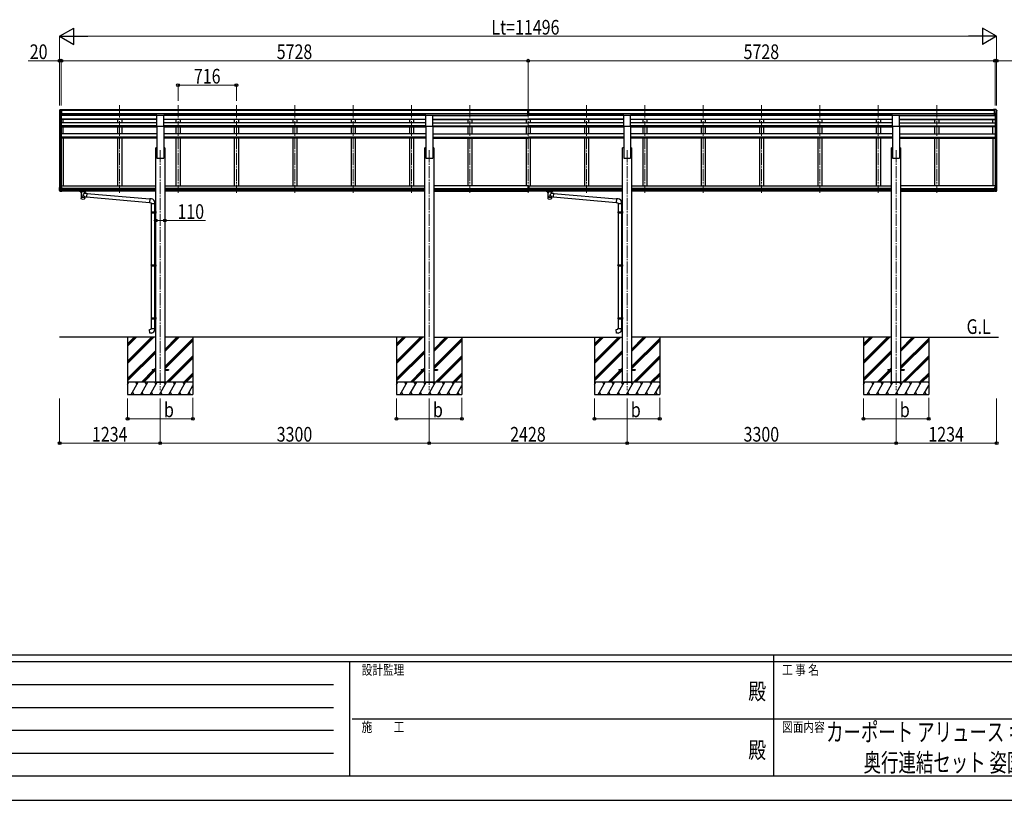
# Model space of a CAD drawing. Units: millimetres. Extents: x 0 to 33640, y 0 to 23760.
# Drawn here: x 7552 to 19632, y 0 to 9576 of the extents above; entities that cross this region are included whole.
import ezdxf
from ezdxf.enums import TextEntityAlignment as Align

# ---------------------------------------------------------------- set-up
doc = ezdxf.new("R2010")
doc.units = ezdxf.units.MM
doc.header["$PDSIZE"] = 0.05
doc.linetypes.add('YCENTER_1', pattern=[13, 10, -1, 1, -1])
for name, color, linetype, lineweight in [('USER1', 3, 'Continuous', 13), ('YKK_12', 2, 'Continuous', 13), ('YKK_13', 4, 'Continuous', 30), ('YKK_A1', 4, 'Continuous', 30), ('YKK_D', 6, 'Continuous', 13), ('YKK_ZWAK', 7, 'Continuous', 30)]:
    doc.layers.add(name, color=color, linetype=linetype, lineweight=lineweight)
doc.styles.add('text-b', font='extslim2.shx', dxfattribs={"width": 0.8, "bigfont": 'extfont2.shx'})

msp = doc.modelspace()

# ---------------------------------------------------------------- linework, layer by layer
at = {"layer": 'YKK_12', "linetype": 'YCENTER_1', "ltscale": 15}
for p, q in [((8778, 8527), (8778, 7454)), ((9494, 8527), (9494, 7454)), ((10210, 8527), (10210, 7454)), ((10926, 8527), (10926, 7454)), ((11642, 8527), (11642, 7454)), ((12358, 8527), (12358, 7454)), ((13074, 8527), (13074, 7454)), ((13790, 8527), (13790, 7454)), ((14506, 8527), (14506, 7454)), ((15222, 8527), (15222, 7454)), ((15938, 8527), (15938, 7454)), ((16654, 8527), (16654, 7454)), ((17370, 8527), (17370, 7454)), ((18086, 8527), (18086, 7454)), ((18802, 8527), (18802, 7454)), ((9276, 7976), (9276, 5030)), ((12576, 7976), (12576, 5030)), ((15004, 7976), (15004, 5030)), ((18304, 7976), (18304, 5030))]:
    msp.add_line(p, q, dxfattribs=at)
at = {"layer": 'YKK_13'}
for p, q in [((8040, 8465), (8040, 8464)), ((8047, 8474), (8043, 8468)), ((8050, 8474), (8048, 8474)), ((8050, 8474), (8069, 8474)), ((8062, 8401), (8062, 8474)), ((8069, 8474), (8079, 8474)), ((8069, 8402), (8069, 8474)), ((8079, 8473), (8079, 8474)), ((13774, 8474), (13792, 8474)), ((13774, 8466), (13774, 8474)), ((13774, 8466), (13784, 8466)), ((13784, 8403), (13784, 8468)), ((13790, 8465), (13784, 8466)), ((13784, 8464), (13797, 8464)), ((13797, 8466), (13790, 8465)), ((13792, 8474), (13807, 8474)), ((13797, 8403), (13797, 8468)), ((13797, 8466), (13807, 8466)), ((13807, 8466), (13807, 8474)), ((19511, 8474), (19501, 8474)), ((19501, 8473), (19501, 8474)), ((19511, 8402), (19511, 8474)), ((19530, 8474), (19511, 8474)), ((19518, 8401), (19518, 8474)), ((19530, 8474), (19532, 8474)), ((19533, 8474), (19537, 8468)), ((19540, 8465), (19540, 8464)), ((8055, 8403), (8045, 8419)), ((8062, 8401), (8057, 8402)), ((8069, 8402), (8062, 8402)), ((9234, 8404), (9319, 8404)), ((9234, 8271), (9234, 8404)), ((9319, 8271), (9319, 8404)), ((12534, 8404), (12619, 8404)), ((12534, 8271), (12534, 8404)), ((12619, 8271), (12619, 8404)), ((13784, 8423), (13790, 8423)), ((13787, 8422), (13784, 8422)), ((13784, 8404), (13790, 8403)), ((13790, 8402), (13784, 8403)), ((13790, 8421), (13787, 8422)), ((13790, 8423), (13797, 8423)), ((13793, 8422), (13790, 8421)), ((13790, 8403), (13797, 8404)), ((13797, 8403), (13790, 8402)), ((13797, 8422), (13793, 8422)), ((14962, 8404), (15047, 8404)), ((14962, 8271), (14962, 8404)), ((15047, 8271), (15047, 8404)), ((18262, 8404), (18347, 8404)), ((18262, 8271), (18262, 8404)), ((18347, 8271), (18347, 8404)), ((19511, 8402), (19518, 8402)), ((19518, 8401), (19523, 8402)), ((19526, 8403), (19535, 8419)), ((9234, 8271), (9319, 8271)), ((12534, 8271), (12619, 8271)), ((14962, 8271), (15047, 8271)), ((18262, 8271), (18347, 8271)), ((8040, 7517), (8070, 7517)), ((8040, 7486), (8040, 7517)), ((8045, 7486), (8045, 7517)), ((8055, 7517), (8055, 7486)), ((8062, 7517), (8062, 7472)), ((8070, 7517), (8070, 7472)), ((13784, 7539), (13784, 7537)), ((13784, 7539), (13790, 7539)), ((13784, 7537), (13784, 7485)), ((13784, 7537), (13790, 7537)), ((13790, 7537), (13790, 7539)), ((13790, 7539), (13797, 7539)), ((13790, 7485), (13790, 7537)), ((13790, 7537), (13797, 7537)), ((13797, 7539), (13797, 7537)), ((13797, 7537), (13797, 7485)), ((19540, 7517), (19510, 7517)), ((19510, 7517), (19510, 7472)), ((19518, 7517), (19518, 7472)), ((19525, 7517), (19525, 7486)), ((19536, 7486), (19536, 7517)), ((19540, 7486), (19540, 7517)), ((8055, 7486), (8040, 7486)), ((8045, 7473), (8040, 7485)), ((8046, 7482), (8045, 7485)), ((8045, 7473), (8045, 7473)), ((8045, 7473), (8045, 7473)), ((8045, 7473), (8045, 7473)), ((8045, 7473), (8046, 7473)), ((8048, 7475), (8046, 7482)), ((8062, 7472), (8046, 7473)), ((8046, 7473), (8047, 7473)), ((8047, 7473), (8049, 7473)), ((8049, 7473), (8048, 7475)), ((8049, 7473), (8056, 7473)), ((8055, 7486), (8062, 7486)), ((8055, 7486), (8055, 7486)), ((8055, 7486), (8056, 7484)), ((8056, 7484), (8057, 7482)), ((8057, 7482), (8057, 7481)), ((8057, 7481), (8057, 7479)), ((8057, 7479), (8058, 7478)), ((8058, 7475), (8057, 7473)), ((8057, 7473), (8057, 7472)), ((8058, 7478), (8058, 7476)), ((8058, 7476), (8058, 7475)), ((8062, 7472), (8070, 7472)), ((8284, 7471), (8284, 7473)), ((8284, 7471), (8327, 7471)), ((8300, 7464), (8300, 7471)), ((8306, 7454), (8300, 7464)), ((8304, 7457), (8300, 7464)), ((8304, 7457), (8304, 7385)), ((8309, 7458), (8309, 7464)), ((8345, 7464), (8309, 7464)), ((8345, 7464), (8309, 7464)), ((8327, 7471), (8364, 7471)), ((8350, 7449), (8327, 7428)), ((8327, 7428), (8350, 7402)), ((8345, 7458), (8345, 7464)), ((8354, 7464), (8348, 7454)), ((8354, 7464), (8350, 7457)), ((8350, 7449), (8350, 7457)), ((8350, 7449), (8374, 7447)), ((8350, 7384), (8350, 7402)), ((8350, 7402), (8370, 7401)), ((8354, 7464), (8354, 7471)), ((8364, 7471), (8364, 7473)), ((8374, 7447), (8370, 7401)), ((8370, 7403), (9143, 7335)), ((8374, 7445), (9147, 7377)), ((9147, 7379), (9143, 7333)), ((9168, 7377), (9147, 7379)), ((13784, 7485), (13790, 7485)), ((13784, 7485), (13784, 7472)), ((13784, 7472), (13790, 7471)), ((13790, 7471), (13790, 7485)), ((13790, 7485), (13797, 7485)), ((13790, 7471), (13797, 7472)), ((13797, 7485), (13797, 7472)), ((14012, 7471), (14012, 7473)), ((14012, 7471), (14055, 7471)), ((14028, 7464), (14028, 7471)), ((14034, 7454), (14028, 7464)), ((14032, 7457), (14028, 7464)), ((14032, 7457), (14032, 7385)), ((14037, 7458), (14037, 7464)), ((14073, 7464), (14037, 7464)), ((14073, 7464), (14037, 7464)), ((14055, 7471), (14092, 7471)), ((14078, 7449), (14055, 7428)), ((14055, 7428), (14078, 7402)), ((14073, 7458), (14073, 7464)), ((14082, 7464), (14076, 7454)), ((14082, 7464), (14078, 7457)), ((14078, 7449), (14078, 7457)), ((14078, 7449), (14102, 7447)), ((14078, 7384), (14078, 7402)), ((14078, 7402), (14098, 7401)), ((14082, 7464), (14082, 7471)), ((14092, 7471), (14092, 7473)), ((14102, 7447), (14098, 7401)), ((14098, 7403), (14871, 7335)), ((14102, 7445), (14875, 7377)), ((14875, 7379), (14871, 7333)), ((14896, 7377), (14875, 7379)), ((19518, 7472), (19510, 7472)), ((19525, 7486), (19518, 7486)), ((19518, 7472), (19535, 7473)), ((19524, 7482), (19523, 7481)), ((19523, 7481), (19523, 7479)), ((19523, 7479), (19523, 7478)), ((19523, 7478), (19523, 7476)), ((19523, 7476), (19523, 7475)), ((19523, 7475), (19523, 7473)), ((19523, 7473), (19523, 7472)), ((19525, 7486), (19524, 7484)), ((19524, 7484), (19524, 7482)), ((19531, 7473), (19524, 7473)), ((19525, 7486), (19525, 7486)), ((19525, 7486), (19540, 7486)), ((19531, 7473), (19532, 7475)), ((19533, 7473), (19531, 7473)), ((19532, 7475), (19534, 7482)), ((19534, 7473), (19533, 7473)), ((19534, 7482), (19535, 7485)), ((19535, 7473), (19534, 7473)), ((19535, 7473), (19540, 7485)), ((19535, 7473), (19535, 7473)), ((19535, 7473), (19535, 7473)), ((19535, 7473), (19535, 7473)), ((9143, 7333), (9163, 7331)), ((9163, 7331), (9163, 7321)), ((9163, 7321), (9209, 7321)), ((9165, 7321), (9165, 7219)), ((9207, 7321), (9207, 7222)), ((9209, 7321), (9209, 7332)), ((14871, 7333), (14891, 7331)), ((14891, 7331), (14891, 7321)), ((14891, 7321), (14937, 7321)), ((14893, 7321), (14893, 7219)), ((14935, 7321), (14935, 7222)), ((14937, 7321), (14937, 7332)), ((9163, 7217), (9164, 7219)), ((9163, 7217), (9207, 7217)), ((9163, 7217), (9163, 7209)), ((9163, 7209), (9207, 7209)), ((9163, 7209), (9164, 7207)), ((9164, 7219), (9207, 7219)), ((9164, 7207), (9207, 7207)), ((9165, 7207), (9165, 6567)), ((9203, 7217), (9202, 7219)), ((9203, 7209), (9202, 7207)), ((9203, 7217), (9203, 7209)), ((9205, 7222), (9221, 7222)), ((9205, 7220), (9205, 7222)), ((9205, 7220), (9207, 7220)), ((9205, 7207), (9207, 7207)), ((9205, 7205), (9205, 7207)), ((9205, 7205), (9221, 7204)), ((9207, 7207), (9207, 7220)), ((9207, 7205), (9207, 6570)), ((9221, 7222), (9221, 7204)), ((14891, 7217), (14892, 7219)), ((14891, 7217), (14935, 7217)), ((14891, 7217), (14891, 7209)), ((14891, 7209), (14935, 7209)), ((14891, 7209), (14892, 7207)), ((14892, 7219), (14935, 7219)), ((14892, 7207), (14935, 7207)), ((14893, 7207), (14893, 6567)), ((14931, 7217), (14930, 7219)), ((14931, 7209), (14930, 7207)), ((14931, 7217), (14931, 7209)), ((14933, 7222), (14949, 7222)), ((14933, 7220), (14933, 7222)), ((14933, 7220), (14935, 7220)), ((14933, 7207), (14935, 7207)), ((14933, 7205), (14933, 7207)), ((14933, 7205), (14949, 7204)), ((14935, 7207), (14935, 7220)), ((14935, 7205), (14935, 6570)), ((14949, 7222), (14949, 7204)), ((9163, 6565), (9164, 6567)), ((9163, 6565), (9207, 6565)), ((9163, 6565), (9163, 6557)), ((9163, 6557), (9207, 6557)), ((9163, 6557), (9164, 6555)), ((9164, 6567), (9207, 6567)), ((9164, 6555), (9207, 6555)), ((9165, 6555), (9165, 5920)), ((9203, 6565), (9202, 6567)), ((9203, 6557), (9202, 6555)), ((9203, 6565), (9203, 6557)), ((9205, 6570), (9221, 6570)), ((9205, 6568), (9205, 6570)), ((9205, 6568), (9207, 6568)), ((9205, 6555), (9207, 6555)), ((9205, 6553), (9205, 6555)), ((9205, 6553), (9221, 6552)), ((9207, 6555), (9207, 6568)), ((9207, 6553), (9207, 5922)), ((9221, 6570), (9221, 6552)), ((14891, 6565), (14892, 6567)), ((14891, 6565), (14935, 6565)), ((14891, 6565), (14891, 6557)), ((14891, 6557), (14935, 6557)), ((14891, 6557), (14892, 6555)), ((14892, 6567), (14935, 6567)), ((14892, 6555), (14935, 6555)), ((14893, 6555), (14893, 5920)), ((14931, 6565), (14930, 6567)), ((14931, 6557), (14930, 6555)), ((14931, 6565), (14931, 6557)), ((14933, 6570), (14949, 6570)), ((14933, 6568), (14933, 6570)), ((14933, 6568), (14935, 6568)), ((14933, 6555), (14935, 6555)), ((14933, 6553), (14933, 6555)), ((14933, 6553), (14949, 6552)), ((14935, 6555), (14935, 6568)), ((14935, 6553), (14935, 5922)), ((14949, 6570), (14949, 6552)), ((9163, 5918), (9164, 5920)), ((9164, 5920), (9207, 5920)), ((9203, 5918), (9202, 5920)), ((9205, 5922), (9221, 5923)), ((9205, 5920), (9205, 5922)), ((9205, 5920), (9207, 5920)), ((9207, 5907), (9207, 5920)), ((9221, 5922), (9221, 5904)), ((14891, 5918), (14892, 5920)), ((14892, 5920), (14935, 5920)), ((14931, 5918), (14930, 5920)), ((14933, 5922), (14949, 5923)), ((14933, 5920), (14933, 5922)), ((14933, 5920), (14935, 5920)), ((14935, 5907), (14935, 5920)), ((14949, 5922), (14949, 5904)), ((9163, 5918), (9207, 5918)), ((9163, 5918), (9163, 5910)), ((9163, 5910), (9207, 5910)), ((9163, 5910), (9164, 5908)), ((9164, 5908), (9207, 5908)), ((9165, 5908), (9165, 5788)), ((9203, 5910), (9202, 5908)), ((9203, 5918), (9203, 5910)), ((9205, 5907), (9207, 5907)), ((9205, 5905), (9205, 5907)), ((9205, 5905), (9221, 5905)), ((9207, 5905), (9207, 5788)), ((14891, 5918), (14935, 5918)), ((14891, 5918), (14891, 5910)), ((14891, 5910), (14935, 5910)), ((14891, 5910), (14892, 5908)), ((14892, 5908), (14935, 5908)), ((14893, 5908), (14893, 5788)), ((14931, 5910), (14930, 5908)), ((14931, 5918), (14931, 5910)), ((14933, 5907), (14935, 5907)), ((14933, 5905), (14933, 5907)), ((14933, 5905), (14949, 5905)), ((14935, 5905), (14935, 5788)), ((9143, 5776), (9163, 5778)), ((9147, 5730), (9143, 5776)), ((9168, 5732), (9147, 5730)), ((9163, 5788), (9209, 5788)), ((9163, 5778), (9163, 5788)), ((9209, 5788), (9209, 5777)), ((14871, 5776), (14891, 5778)), ((14875, 5730), (14871, 5776)), ((14896, 5732), (14875, 5730)), ((14891, 5788), (14937, 5788)), ((14891, 5778), (14891, 5788)), ((14937, 5788), (14937, 5777)), ((9176, 5285), (9176, 5276)), ((9176, 5285), (9221, 5285)), ((9176, 5276), (9221, 5276)), ((9331, 5285), (9376, 5285)), ((9331, 5276), (9376, 5276)), ((9376, 5285), (9376, 5276)), ((12476, 5285), (12476, 5276)), ((12476, 5285), (12521, 5285)), ((12476, 5276), (12521, 5276)), ((12631, 5285), (12676, 5285)), ((12631, 5276), (12676, 5276)), ((12676, 5285), (12676, 5276)), ((14904, 5285), (14904, 5276)), ((14904, 5285), (14949, 5285)), ((14904, 5276), (14949, 5276)), ((15059, 5285), (15104, 5285)), ((15059, 5276), (15104, 5276)), ((15104, 5285), (15104, 5276)), ((18204, 5285), (18204, 5276)), ((18204, 5285), (18249, 5285)), ((18204, 5276), (18249, 5276)), ((18359, 5285), (18404, 5285)), ((18359, 5276), (18404, 5276)), ((18404, 5285), (18404, 5276))]:
    msp.add_line(p, q, dxfattribs=at)
for centre, radius, start, end in [((8043, 8465), 3, 93, 180), ((8242, 8464), 202, 180, 192.9026), ((8048, 8473), 1, 93.5, 145), ((19532, 8473), 1, 35, 86.5), ((19338, 8464), 202, 347.0974, 0), ((19537, 8465), 3, 0, 87), ((8057, 8405), 3, 210, 266.5), ((19523, 8405), 3, 273.5, 330), ((8041, 7486), 1, 180, 199.6538), ((8046, 7486), 1.02, 179.9906, 199.2471), ((8046, 7474), 1, 199.6538, 266.5), ((8049, 7473), 0.362, 261.5389, 278.4611), ((8050, 7473), 0.978, 198.7328, 266.1764), ((8057, 7473), 0.87, 193.5227, 263.9689), ((9164, 7332), 45, 0, 85), ((14892, 7332), 45, 0, 85), ((19523, 7473), 0.87, 276.0311, 346.4773), ((19530, 7473), 0.978, 273.8236, 341.2672), ((19531, 7473), 0.362, 261.5389, 278.4611), ((19534, 7486), 1.02, 340.7529, 0.0094), ((19535, 7474), 1, 273.5, 340.3462), ((19539, 7486), 1, 340.3462, 0), ((9164, 5777), 45, 275, 0), ((14892, 5777), 45, 275, 0)]:
    msp.add_arc(centre, radius, start, end, dxfattribs=at)
for centre, major_axis, ratio, start_param, end_param in [((13815, 8464), (24.6, -1.5), 0.121868, 3.142224, 3.149103), ((8327, 7449), (-22.9, 0), 0.62647, 3.292713, 6.28065), ((8327, 7396), (-22.9, 0), 0.62647, 3.292713, 6.28065), ((14055, 7449), (-22.9, 0), 0.62647, 3.292713, 6.28065), ((14055, 7396), (-22.9, 0), 0.62647, 3.292713, 6.28065)]:
    msp.add_ellipse(centre, major_axis=major_axis, ratio=ratio, start_param=start_param, end_param=end_param, dxfattribs=at)
for centre in [(8327, 7384), (14055, 7384)]:
    msp.add_ellipse(centre, major_axis=(-22.9, 0), ratio=0.62647, dxfattribs=at)
for points, knots in [([(8308, 7457), (8307, 7457), (8307, 7457), (8306, 7458), (8305, 7459), (8304, 7460), (8303, 7461), (8302, 7462), (8301, 7463), (8300, 7464), (8300, 7464)], [0, 0, 0, 0, 1.037795, 2.389175, 3.75546, 5.13684, 6.533499, 7.945615, 9.373361, 10.816904, 10.816904, 10.816904, 10.816904]), ([(8305, 7459), (8305, 7459), (8305, 7460), (8304, 7460), (8303, 7461), (8302, 7462), (8301, 7463), (8300, 7464), (8300, 7464)], [0, 0, 0, 0, 0.091936, 1.473316, 2.869975, 4.282092, 5.709837, 7.153381, 7.153381, 7.153381, 7.153381]), ([(8313, 7460), (8312, 7460), (8312, 7461), (8311, 7462), (8310, 7463), (8310, 7464), (8310, 7464), (8309, 7464)], [0, 0, 0, 0, 0.968605, 2.276037, 3.527688, 4.734145, 5.247574, 5.247574, 5.247574, 5.247574]), ([(8345, 7464), (8345, 7464), (8344, 7464), (8344, 7463), (8343, 7462), (8342, 7461), (8342, 7460), (8341, 7460)], [0, 0, 0, 0, 0.51343, 1.719886, 2.971538, 4.278969, 5.249334, 5.249334, 5.249334, 5.249334]), ([(8347, 7457), (8347, 7457), (8347, 7457), (8348, 7458), (8349, 7459), (8350, 7460), (8351, 7461), (8352, 7462), (8353, 7463), (8354, 7464), (8354, 7464)], [0, 0, 0, 0, 1.037731, 2.389111, 3.755396, 5.136776, 6.533435, 7.945551, 9.373297, 10.81684, 10.81684, 10.81684, 10.81684]), ([(8349, 7459), (8349, 7459), (8349, 7460), (8350, 7460), (8351, 7461), (8352, 7462), (8353, 7463), (8354, 7464), (8354, 7464)], [0, 0, 0, 0, 0.092052, 1.473432, 2.870091, 4.282207, 5.709953, 7.153496, 7.153496, 7.153496, 7.153496]), ([(14036, 7457), (14035, 7457), (14035, 7457), (14034, 7458), (14033, 7459), (14032, 7460), (14031, 7461), (14030, 7462), (14029, 7463), (14028, 7464), (14028, 7464)], [0, 0, 0, 0, 1.037795, 2.389175, 3.75546, 5.13684, 6.533499, 7.945615, 9.373361, 10.816904, 10.816904, 10.816904, 10.816904]), ([(14033, 7459), (14033, 7459), (14033, 7460), (14032, 7460), (14031, 7461), (14030, 7462), (14029, 7463), (14028, 7464), (14028, 7464)], [0, 0, 0, 0, 0.091936, 1.473316, 2.869975, 4.282092, 5.709837, 7.153381, 7.153381, 7.153381, 7.153381]), ([(14041, 7460), (14040, 7460), (14040, 7461), (14039, 7462), (14038, 7463), (14038, 7464), (14038, 7464), (14037, 7464)], [0, 0, 0, 0, 0.968605, 2.276037, 3.527688, 4.734145, 5.247574, 5.247574, 5.247574, 5.247574]), ([(14073, 7464), (14073, 7464), (14072, 7464), (14072, 7463), (14071, 7462), (14070, 7461), (14070, 7460), (14069, 7460)], [0, 0, 0, 0, 0.51343, 1.719886, 2.971538, 4.278969, 5.249334, 5.249334, 5.249334, 5.249334]), ([(14075, 7457), (14075, 7457), (14075, 7457), (14076, 7458), (14077, 7459), (14078, 7460), (14079, 7461), (14080, 7462), (14081, 7463), (14082, 7464), (14082, 7464)], [0, 0, 0, 0, 1.037731, 2.389111, 3.755396, 5.136776, 6.533435, 7.945551, 9.373297, 10.81684, 10.81684, 10.81684, 10.81684]), ([(14077, 7459), (14077, 7459), (14077, 7460), (14078, 7460), (14079, 7461), (14080, 7462), (14081, 7463), (14082, 7464), (14082, 7464)], [0, 0, 0, 0, 0.092052, 1.473432, 2.870091, 4.282207, 5.709953, 7.153496, 7.153496, 7.153496, 7.153496])]:
    msp.add_open_spline(points, degree=3, knots=knots, dxfattribs=at)
at = {"layer": 'YKK_A1'}
for p, q in [((8069, 8473), (13774, 8473)), ((8069, 8467), (13774, 8467)), ((13807, 8473), (19511, 8473)), ((13807, 8467), (19511, 8467)), ((8042, 8437), (8042, 7517)), ((8046, 8418), (8046, 7517)), ((8056, 8402), (8056, 7517)), ((8062, 8401), (8062, 7517)), ((9234, 8400), (8062, 8400)), ((9234, 8355), (8062, 8357)), ((9234, 8356), (8062, 8356)), ((9234, 8353), (8062, 8353)), ((8069, 8424), (13784, 8424)), ((8069, 8406), (13783, 8406)), ((9234, 8404), (8069, 8404)), ((8087, 8400), (8087, 8404)), ((8087, 8312), (8087, 8353)), ((8753, 8404), (8753, 8400)), ((8753, 8353), (8753, 8312)), ((8803, 8404), (8803, 8400)), ((8803, 8353), (8803, 8312)), ((12534, 8404), (9319, 8404)), ((12534, 8400), (9319, 8400)), ((9319, 8354), (12534, 8359)), ((9319, 8357), (12534, 8357)), ((12534, 8353), (9319, 8353)), ((9469, 8404), (9469, 8400)), ((9469, 8353), (9469, 8312)), ((9519, 8404), (9519, 8400)), ((9519, 8353), (9519, 8312)), ((10185, 8404), (10185, 8400)), ((10185, 8353), (10185, 8312)), ((10235, 8404), (10235, 8400)), ((10235, 8353), (10235, 8312)), ((10901, 8404), (10901, 8400)), ((10901, 8353), (10901, 8312)), ((10951, 8404), (10951, 8400)), ((10951, 8353), (10951, 8312)), ((11617, 8404), (11617, 8400)), ((11617, 8353), (11617, 8312)), ((11667, 8404), (11667, 8400)), ((11667, 8353), (11667, 8312)), ((12333, 8404), (12333, 8400)), ((12333, 8353), (12333, 8312)), ((12383, 8404), (12383, 8400)), ((12383, 8353), (12383, 8312)), ((12619, 8404), (13783, 8404)), ((12619, 8400), (13790, 8400)), ((12619, 8355), (13790, 8357)), ((12619, 8356), (13790, 8356)), ((12619, 8353), (13790, 8353)), ((13049, 8404), (13049, 8400)), ((13049, 8353), (13049, 8312)), ((13099, 8404), (13099, 8400)), ((13099, 8353), (13099, 8312)), ((13765, 8404), (13765, 8400)), ((13765, 8353), (13765, 8312)), ((14962, 8400), (13790, 8400)), ((14962, 8355), (13790, 8357)), ((14962, 8356), (13790, 8356)), ((14962, 8353), (13790, 8353)), ((13797, 8424), (19511, 8424)), ((13797, 8406), (19511, 8406)), ((14962, 8404), (13797, 8404)), ((13815, 8404), (13815, 8400)), ((13815, 8353), (13815, 8312)), ((14481, 8404), (14481, 8400)), ((14481, 8353), (14481, 8312)), ((14531, 8404), (14531, 8400)), ((14531, 8353), (14531, 8312)), ((18262, 8404), (15047, 8404)), ((18262, 8400), (15047, 8400)), ((15047, 8354), (18262, 8359)), ((15047, 8357), (18262, 8357)), ((18262, 8353), (15047, 8353)), ((15197, 8404), (15197, 8400)), ((15197, 8353), (15197, 8312)), ((15247, 8404), (15247, 8400)), ((15247, 8353), (15247, 8312)), ((15913, 8404), (15913, 8400)), ((15913, 8353), (15913, 8312)), ((15963, 8404), (15963, 8400)), ((15963, 8353), (15963, 8312)), ((16629, 8404), (16629, 8400)), ((16629, 8353), (16629, 8312)), ((16679, 8404), (16679, 8400)), ((16679, 8353), (16679, 8312)), ((17345, 8404), (17345, 8400)), ((17345, 8353), (17345, 8312)), ((17395, 8404), (17395, 8400)), ((17395, 8353), (17395, 8312)), ((18061, 8404), (18061, 8400)), ((18061, 8353), (18061, 8312)), ((18111, 8404), (18111, 8400)), ((18111, 8353), (18111, 8312)), ((18347, 8404), (19511, 8404)), ((18347, 8400), (19518, 8400)), ((18347, 8355), (19518, 8357)), ((18347, 8356), (19518, 8356)), ((18347, 8353), (19518, 8353)), ((18777, 8404), (18777, 8400)), ((18777, 8353), (18777, 8312)), ((18827, 8404), (18827, 8400)), ((18827, 8353), (18827, 8312)), ((19493, 8312), (19493, 8353)), ((19518, 8401), (19518, 7517)), ((19524, 8402), (19524, 7517)), ((19534, 8418), (19534, 7517)), ((19538, 8437), (19538, 7517)), ((9234, 8312), (8062, 8312)), ((9234, 8272), (8062, 8272)), ((9234, 8270), (8062, 8270)), ((8062, 8263), (9234, 8263)), ((8087, 8174), (8087, 8263)), ((8753, 8263), (8753, 8174)), ((8803, 8263), (8803, 8174)), ((9234, 8271), (9234, 7876)), ((12534, 8312), (9319, 8312)), ((12534, 8272), (9319, 8272)), ((9319, 8271), (9319, 7876)), ((12534, 8270), (9319, 8270)), ((9319, 8263), (12534, 8263)), ((9469, 8263), (9469, 8174)), ((9519, 8263), (9519, 8174)), ((10185, 8263), (10185, 8174)), ((10235, 8263), (10235, 8174)), ((10901, 8263), (10901, 8174)), ((10951, 8263), (10951, 8174)), ((11617, 8263), (11617, 8174)), ((11667, 8263), (11667, 8174)), ((12333, 8263), (12333, 8174)), ((12383, 8263), (12383, 8174)), ((12534, 8271), (12534, 7876)), ((12619, 8312), (13790, 8312)), ((12619, 8272), (13790, 8272)), ((12619, 8271), (12619, 7876)), ((12619, 8270), (13790, 8270)), ((13790, 8263), (12619, 8263)), ((13049, 8263), (13049, 8174)), ((13099, 8263), (13099, 8174)), ((13765, 8263), (13765, 8174)), ((14962, 8312), (13790, 8312)), ((14962, 8272), (13790, 8272)), ((14962, 8270), (13790, 8270)), ((13790, 8263), (14962, 8263)), ((13815, 8263), (13815, 8174)), ((14481, 8263), (14481, 8174)), ((14531, 8263), (14531, 8174)), ((14962, 8271), (14962, 7876)), ((18262, 8312), (15047, 8312)), ((18262, 8272), (15047, 8272)), ((15047, 8271), (15047, 7876)), ((18262, 8270), (15047, 8270)), ((15047, 8263), (18262, 8263)), ((15197, 8263), (15197, 8174)), ((15247, 8263), (15247, 8174)), ((15913, 8263), (15913, 8174)), ((15963, 8263), (15963, 8174)), ((16629, 8263), (16629, 8174)), ((16679, 8263), (16679, 8174)), ((17345, 8263), (17345, 8174)), ((17395, 8263), (17395, 8174)), ((18061, 8263), (18061, 8174)), ((18111, 8263), (18111, 8174)), ((18262, 8271), (18262, 7876)), ((18347, 8312), (19518, 8312)), ((18347, 8272), (19518, 8272)), ((18347, 8271), (18347, 7876)), ((18347, 8270), (19518, 8270)), ((19518, 8263), (18347, 8263)), ((18777, 8263), (18777, 8174)), ((18827, 8263), (18827, 8174)), ((19493, 8174), (19493, 8263)), ((9234, 8174), (8062, 8174)), ((9234, 8134), (8062, 8134)), ((9234, 8133), (8062, 8133)), ((9234, 8123), (8062, 8123)), ((8087, 8123), (8087, 7537)), ((8753, 8123), (8753, 7537)), ((8803, 8123), (8803, 7537)), ((12534, 8174), (9319, 8174)), ((12534, 8134), (9319, 8134)), ((12534, 8133), (9319, 8133)), ((12534, 8123), (9319, 8123)), ((9469, 8123), (9469, 7537)), ((9519, 8123), (9519, 7537)), ((10185, 8123), (10185, 7537)), ((10235, 8123), (10235, 7537)), ((10901, 8123), (10901, 7537)), ((10951, 8123), (10951, 7537)), ((11617, 8123), (11617, 7537)), ((11667, 8123), (11667, 7537)), ((12333, 8123), (12333, 7537)), ((12383, 8123), (12383, 7537)), ((12619, 8174), (13790, 8174)), ((12619, 8134), (13790, 8134)), ((12619, 8133), (13790, 8133)), ((12619, 8123), (13790, 8123)), ((13049, 8123), (13049, 7537)), ((13099, 8123), (13099, 7537)), ((13765, 8123), (13765, 7537)), ((14962, 8174), (13790, 8174)), ((14962, 8134), (13790, 8134)), ((14962, 8133), (13790, 8133)), ((14962, 8123), (13790, 8123)), ((13815, 8123), (13815, 7537)), ((14481, 8123), (14481, 7537)), ((14531, 8123), (14531, 7537)), ((18262, 8174), (15047, 8174)), ((18262, 8134), (15047, 8134)), ((18262, 8133), (15047, 8133)), ((18262, 8123), (15047, 8123)), ((15197, 8123), (15197, 7537)), ((15247, 8123), (15247, 7537)), ((15913, 8123), (15913, 7537)), ((15963, 8123), (15963, 7537)), ((16629, 8123), (16629, 7537)), ((16679, 8123), (16679, 7537)), ((17345, 8123), (17345, 7537)), ((17395, 8123), (17395, 7537)), ((18061, 8123), (18061, 7537)), ((18111, 8123), (18111, 7537)), ((18347, 8174), (19518, 8174)), ((18347, 8134), (19518, 8134)), ((18347, 8133), (19518, 8133)), ((18347, 8123), (19518, 8123)), ((18777, 8123), (18777, 7537)), ((18827, 8123), (18827, 7537)), ((19493, 8123), (19493, 7537)), ((9221, 5130), (9221, 8006)), ((9234, 8006), (9221, 8006)), ((9331, 8006), (9319, 8006)), ((9331, 8006), (9331, 5130)), ((12521, 5130), (12521, 8006)), ((12534, 8006), (12521, 8006)), ((12631, 8006), (12619, 8006)), ((12631, 8006), (12631, 5130)), ((14949, 5130), (14949, 8006)), ((14962, 8006), (14949, 8006)), ((15059, 8006), (15047, 8006)), ((15059, 8006), (15059, 5130)), ((18249, 5130), (18249, 8006)), ((18262, 8006), (18249, 8006)), ((18359, 8006), (18347, 8006)), ((18359, 8006), (18359, 5130)), ((9234, 7876), (9319, 7876)), ((12534, 7876), (12619, 7876)), ((14962, 7876), (15047, 7876)), ((18262, 7876), (18347, 7876)), ((8062, 7537), (9221, 7537)), ((9221, 7506), (8070, 7506)), ((9221, 7495), (8070, 7495)), ((9331, 7537), (12521, 7537)), ((12521, 7506), (9331, 7506)), ((12521, 7495), (9331, 7495)), ((13784, 7537), (12631, 7537)), ((12631, 7506), (13784, 7506)), ((12631, 7495), (13784, 7495)), ((13797, 7537), (14949, 7537)), ((14949, 7506), (13797, 7506)), ((14949, 7495), (13797, 7495)), ((15059, 7537), (18249, 7537)), ((18249, 7506), (15059, 7506)), ((18249, 7495), (15059, 7495)), ((19518, 7537), (18359, 7537)), ((18359, 7506), (19510, 7506)), ((18359, 7495), (19510, 7495)), ((9221, 7488), (8070, 7488)), ((9221, 7473), (8070, 7473)), ((12521, 7488), (9331, 7488)), ((12521, 7473), (9331, 7473)), ((12631, 7488), (13784, 7488)), ((12631, 7473), (13784, 7473)), ((14949, 7488), (13797, 7488)), ((14949, 7473), (13797, 7473)), ((18249, 7488), (15059, 7488)), ((18249, 7473), (15059, 7473)), ((18359, 7488), (19510, 7488)), ((18359, 7473), (19510, 7473)), ((9221, 5680), (8042, 5680)), ((8876, 5680), (8876, 4980)), ((8876, 5386), (9170, 5680)), ((8876, 5372), (9184, 5680)), ((8876, 5358), (9199, 5680)), ((8876, 5570), (8986, 5680)), ((8876, 5584), (8972, 5680)), ((8876, 5598), (8958, 5680)), ((12521, 5680), (9331, 5680)), ((9331, 5504), (9507, 5680)), ((9331, 5518), (9493, 5680)), ((9331, 5532), (9479, 5680)), ((9676, 5680), (9676, 4980)), ((12176, 5680), (12176, 4980)), ((12176, 5386), (12470, 5680)), ((12176, 5372), (12484, 5680)), ((12176, 5358), (12499, 5680)), ((12176, 5570), (12286, 5680)), ((12176, 5584), (12272, 5680)), ((12176, 5598), (12258, 5680)), ((12631, 5680), (14949, 5680)), ((12631, 5504), (12807, 5680)), ((12631, 5518), (12793, 5680)), ((12631, 5532), (12779, 5680)), ((12976, 5680), (12976, 4980)), ((14604, 5680), (14604, 4980)), ((14604, 5386), (14898, 5680)), ((14604, 5372), (14912, 5680)), ((14604, 5358), (14927, 5680)), ((14604, 5570), (14714, 5680)), ((14604, 5584), (14700, 5680)), ((14604, 5598), (14686, 5680)), ((18249, 5680), (15059, 5680)), ((15059, 5504), (15235, 5680)), ((15059, 5518), (15221, 5680)), ((15059, 5532), (15207, 5680)), ((15404, 5680), (15404, 4980)), ((17904, 5680), (17904, 4980)), ((17904, 5386), (18198, 5680)), ((17904, 5372), (18212, 5680)), ((17904, 5358), (18227, 5680)), ((17904, 5570), (18014, 5680)), ((17904, 5584), (18000, 5680)), ((17904, 5598), (17986, 5680)), ((18359, 5680), (19562, 5680)), ((18359, 5504), (18535, 5680)), ((18359, 5518), (18521, 5680)), ((18359, 5532), (18507, 5680)), ((18704, 5680), (18704, 4980)), ((9331, 5320), (9676, 5665)), ((9331, 5306), (9676, 5651)), ((9331, 5292), (9676, 5637)), ((12631, 5320), (12976, 5665)), ((12631, 5306), (12976, 5651)), ((12631, 5292), (12976, 5637)), ((15059, 5320), (15404, 5665)), ((15059, 5306), (15404, 5651)), ((15059, 5292), (15404, 5637)), ((18359, 5320), (18704, 5665)), ((18359, 5306), (18704, 5651)), ((18359, 5292), (18704, 5637)), ((8876, 5174), (9221, 5519)), ((8876, 5160), (9221, 5505)), ((8876, 5145), (9221, 5490)), ((9353, 5130), (9676, 5453)), ((9367, 5130), (9676, 5439)), ((12176, 5174), (12521, 5519)), ((12176, 5160), (12521, 5505)), ((12176, 5145), (12521, 5490)), ((12653, 5130), (12976, 5453)), ((12667, 5130), (12976, 5439)), ((14604, 5174), (14949, 5519)), ((14604, 5160), (14949, 5505)), ((14604, 5145), (14949, 5490)), ((15081, 5130), (15404, 5453)), ((15095, 5130), (15404, 5439)), ((17904, 5174), (18249, 5519)), ((17904, 5160), (18249, 5505)), ((17904, 5145), (18249, 5490)), ((18381, 5130), (18704, 5453)), ((18395, 5130), (18704, 5439)), ((9381, 5130), (9676, 5425)), ((12681, 5130), (12976, 5425)), ((15109, 5130), (15404, 5425)), ((18409, 5130), (18704, 5425)), ((9045, 5130), (9190, 5276)), ((9059, 5130), (9204, 5276)), ((9073, 5130), (9218, 5276)), ((9199, 5285), (9221, 5307)), ((9213, 5285), (9221, 5292)), ((9565, 5130), (9676, 5241)), ((9579, 5130), (9676, 5227)), ((9593, 5130), (9676, 5213)), ((12345, 5130), (12490, 5276)), ((12359, 5130), (12504, 5276)), ((12373, 5130), (12518, 5276)), ((12499, 5285), (12521, 5307)), ((12513, 5285), (12521, 5292)), ((12865, 5130), (12976, 5241)), ((12879, 5130), (12976, 5227)), ((12893, 5130), (12976, 5213)), ((14773, 5130), (14918, 5276)), ((14787, 5130), (14932, 5276)), ((14801, 5130), (14946, 5276)), ((14927, 5285), (14949, 5307)), ((14941, 5285), (14949, 5292)), ((15293, 5130), (15404, 5241)), ((15307, 5130), (15404, 5227)), ((15321, 5130), (15404, 5213)), ((18073, 5130), (18218, 5276)), ((18087, 5130), (18232, 5276)), ((18101, 5130), (18246, 5276)), ((18227, 5285), (18249, 5307)), ((18241, 5285), (18249, 5292)), ((18593, 5130), (18704, 5241)), ((18607, 5130), (18704, 5227)), ((18621, 5130), (18704, 5213)), ((9676, 5130), (8876, 5130)), ((8876, 5102), (8892, 5130)), ((8921, 4980), (9007, 5130)), ((8992, 5104), (8977, 5130)), ((9036, 4980), (9123, 5130)), ((9108, 5104), (9093, 5130)), ((9152, 4980), (9238, 5130)), ((9223, 5104), (9208, 5130)), ((9231, 5130), (9321, 5130)), ((9267, 4980), (9354, 5130)), ((9339, 5104), (9324, 5130)), ((9383, 4980), (9469, 5130)), ((9454, 5104), (9439, 5130)), ((9498, 4980), (9585, 5130)), ((9555, 5130), (9570, 5104)), ((9614, 4980), (9676, 5088)), ((9670, 5130), (9676, 5120)), ((12976, 5130), (12176, 5130)), ((12176, 5102), (12192, 5130)), ((12221, 4980), (12307, 5130)), ((12292, 5104), (12277, 5130)), ((12336, 4980), (12423, 5130)), ((12408, 5104), (12393, 5130)), ((12452, 4980), (12538, 5130)), ((12523, 5104), (12508, 5130)), ((12531, 5130), (12621, 5130)), ((12567, 4980), (12654, 5130)), ((12639, 5104), (12624, 5130)), ((12683, 4980), (12769, 5130)), ((12754, 5104), (12739, 5130)), ((12798, 4980), (12885, 5130)), ((12855, 5130), (12870, 5104)), ((12914, 4980), (12976, 5088)), ((12970, 5130), (12976, 5120)), ((15404, 5130), (14604, 5130)), ((14604, 5102), (14620, 5130)), ((14649, 4980), (14735, 5130)), ((14720, 5104), (14705, 5130)), ((14764, 4980), (14851, 5130)), ((14836, 5104), (14821, 5130)), ((14880, 4980), (14966, 5130)), ((14951, 5104), (14936, 5130)), ((14959, 5130), (15049, 5130)), ((14995, 4980), (15082, 5130)), ((15067, 5104), (15052, 5130)), ((15111, 4980), (15197, 5130)), ((15182, 5104), (15167, 5130)), ((15226, 4980), (15313, 5130)), ((15283, 5130), (15298, 5104)), ((15342, 4980), (15404, 5088)), ((15398, 5130), (15404, 5120)), ((18704, 5130), (17904, 5130)), ((17904, 5102), (17920, 5130)), ((17949, 4980), (18035, 5130)), ((18020, 5104), (18005, 5130)), ((18064, 4980), (18151, 5130)), ((18136, 5104), (18121, 5130)), ((18180, 4980), (18266, 5130)), ((18251, 5104), (18236, 5130)), ((18259, 5130), (18349, 5130)), ((18295, 4980), (18382, 5130)), ((18367, 5104), (18352, 5130)), ((18411, 4980), (18497, 5130)), ((18482, 5104), (18467, 5130)), ((18526, 4980), (18613, 5130)), ((18583, 5130), (18598, 5104)), ((18642, 4980), (18704, 5088)), ((18698, 5130), (18704, 5120)), ((8876, 4980), (9676, 4980)), ((8936, 5006), (8951, 4980)), ((9051, 5006), (9066, 4980)), ((9167, 5006), (9182, 4980)), ((9282, 5006), (9297, 4980)), ((9398, 5006), (9413, 4980)), ((9513, 5006), (9528, 4980)), ((9629, 5006), (9644, 4980)), ((12176, 4980), (12976, 4980)), ((12236, 5006), (12251, 4980)), ((12351, 5006), (12366, 4980)), ((12467, 5006), (12482, 4980)), ((12582, 5006), (12597, 4980)), ((12698, 5006), (12713, 4980)), ((12813, 5006), (12828, 4980)), ((12929, 5006), (12944, 4980)), ((14604, 4980), (15404, 4980)), ((14664, 5006), (14679, 4980)), ((14779, 5006), (14794, 4980)), ((14895, 5006), (14910, 4980)), ((15010, 5006), (15025, 4980)), ((15126, 5006), (15141, 4980)), ((15241, 5006), (15256, 4980)), ((15357, 5006), (15372, 4980)), ((17904, 4980), (18704, 4980)), ((17964, 5006), (17979, 4980)), ((18079, 5006), (18094, 4980)), ((18195, 5006), (18210, 4980)), ((18310, 5006), (18325, 4980)), ((18426, 5006), (18441, 4980)), ((18541, 5006), (18556, 4980)), ((18657, 5006), (18672, 4980))]:
    msp.add_line(p, q, dxfattribs=at)
at = {"layer": 'YKK_D', "lineweight": -2}
for p, q in [((8042, 9373), (8215, 9473)), ((8215, 9273), (8215, 9473)), ((19538, 9373), (19365, 9473)), ((19365, 9473), (19365, 9273)), ((8042, 9373), (8215, 9273)), ((8042, 9373), (8388, 9373)), ((19538, 9373), (19192, 9373)), ((19538, 9373), (19365, 9273))]:
    msp.add_line(p, q, dxfattribs=at)
at = {"layer": 'YKK_D'}
for p, q in [((8042, 8523), (8042, 9374)), ((19338, 9373), (8242, 9373)), ((19538, 8523), (19538, 9374)), ((8042, 9073), (7655, 9073)), ((8042, 8523), (8042, 9074)), ((8062, 9073), (8042, 9073)), ((8062, 8528), (8062, 9074)), ((8062, 8523), (8062, 9074)), ((8062, 9073), (13790, 9073)), ((8062, 9073), (8130, 9073)), ((13790, 8528), (13790, 9074)), ((13790, 8528), (13790, 9074)), ((13790, 9073), (19518, 9073)), ((19518, 9073), (19450, 9073)), ((19518, 8528), (19518, 9074)), ((19518, 8523), (19518, 9074)), ((19518, 9073), (19538, 9073)), ((19538, 8523), (19538, 9074)), ((19538, 9073), (19925, 9073)), ((9494, 8582), (9494, 8774)), ((9494, 8773), (10210, 8773)), ((10210, 8582), (10210, 8774)), ((9221, 7112), (9331, 7112)), ((9331, 7112), (9833, 7112)), ((8042, 4930), (8042, 4379)), ((8876, 4930), (8876, 4679)), ((9276, 4930), (9276, 4379)), ((9276, 4930), (9276, 4379)), ((9676, 4936), (9676, 4679)), ((12176, 4930), (12176, 4679)), ((12576, 4930), (12576, 4379)), ((12576, 4930), (12576, 4379)), ((12976, 4936), (12976, 4679)), ((14604, 4930), (14604, 4679)), ((15004, 4930), (15004, 4379)), ((15004, 4930), (15004, 4379)), ((15404, 4936), (15404, 4679)), ((17904, 4930), (17904, 4679)), ((18304, 4930), (18304, 4379)), ((18304, 4930), (18304, 4379)), ((18704, 4936), (18704, 4679)), ((19538, 4930), (19538, 4379)), ((8876, 4680), (9676, 4680)), ((12176, 4680), (12976, 4680)), ((14604, 4680), (15404, 4680)), ((17904, 4680), (18704, 4680)), ((8042, 4380), (9276, 4380)), ((9276, 4380), (12576, 4380)), ((12576, 4380), (15004, 4380)), ((15004, 4380), (18304, 4380)), ((18304, 4380), (19538, 4380))]:
    msp.add_line(p, q, dxfattribs=at)
at = {"layer": 'YKK_D', "linetype": 'ByBlock', "lineweight": -2}
for centre in [(8042, 9073), (8062, 9073), (13790, 9073), (13790, 9073), (19518, 9073), (19538, 9073), (9494, 8773), (10210, 8773), (9221, 7112), (9331, 7112), (8876, 4680), (9676, 4680), (12176, 4680), (12976, 4680), (14604, 4680), (15404, 4680), (17904, 4680), (18704, 4680), (8042, 4380), (9276, 4380), (9276, 4380), (12576, 4380), (12576, 4380), (15004, 4380), (15004, 4380), (18304, 4380), (18304, 4380), (19538, 4380)]:
    msp.add_circle(centre, 17, dxfattribs=at)
at = {"layer": 'YKK_ZWAK'}
for p, q in [((32400, 1780), (1200, 1780)), ((11600, 1700), (1200, 1700)), ((11600, 1700), (11600, 300)), ((16800, 1700), (11600, 1700)), ((16800, 1780), (16800, 300)), ((22000, 1700), (16800, 1700)), ((1370, 1420), (11400, 1420)), ((1370, 1140), (11400, 1140)), ((11630, 1000), (16800, 1000)), ((16800, 1000), (22000, 1000)), ((1370, 860), (11400, 860)), ((1370, 580), (11400, 580)), ((1200, 300), (11600, 300)), ((11600, 300), (16800, 300)), ((16800, 300), (22000, 300)), ((0, 0), (33640, 0))]:
    msp.add_line(p, q, dxfattribs=at)
msp.add_point((16800, 300), dxfattribs=at)

# ---------------------------------------------------------------- texts
at = {"layer": 'USER1', "style": 'text-b'}
for s, height, width, p in [('G.L', 180, 0.8, (19169, 5721)), ('カーポート アリュース キャップ 600タイプ', 224, 0.7, (17445, 725)), ('奥行連結セット 姿図 57・57-27', 224, 0.7, (17905, 351))]:
    msp.add_text(s, height=height, dxfattribs=dict(at, width=width)).set_placement(p)
at = {"layer": 'YKK_D', "style": 'text-b', "width": 0.8}
for s, p in [('Lt=11496', (13339, 9393)), ('20', (7675, 9093)), ('5728', (10705, 9093)), ('5728', (16433, 9093)), ('716', (9689, 8793)), ('110', (9487, 7132)), ('b', (9322, 4700)), ('b', (12622, 4700)), ('b', (15050, 4700)), ('b', (18350, 4700)), ('1234', (8438, 4400)), ('3300', (10705, 4400)), ('2428', (13569, 4400)), ('3300', (16433, 4400)), ('1234', (18700, 4400))]:
    msp.add_text(s, height=180, dxfattribs=at).set_placement(p)
at = {"layer": 'YKK_ZWAK', "style": 'text-b', "width": 0.8}
for s, p in [('設計監理', (11747, 1540)), ('工 事 名', (16905, 1540)), ('施\u3000\u3000工', (11747, 840)), ('図面内容', (16905, 840))]:
    msp.add_text(s, height=120, dxfattribs=at).set_placement(p)
for p in [(16600, 1310), (16600, 590)]:
    msp.add_text('殿', height=200, dxfattribs=at).set_placement(p, align=Align.MIDDLE)

doc.saveas('drawing.dxf')
